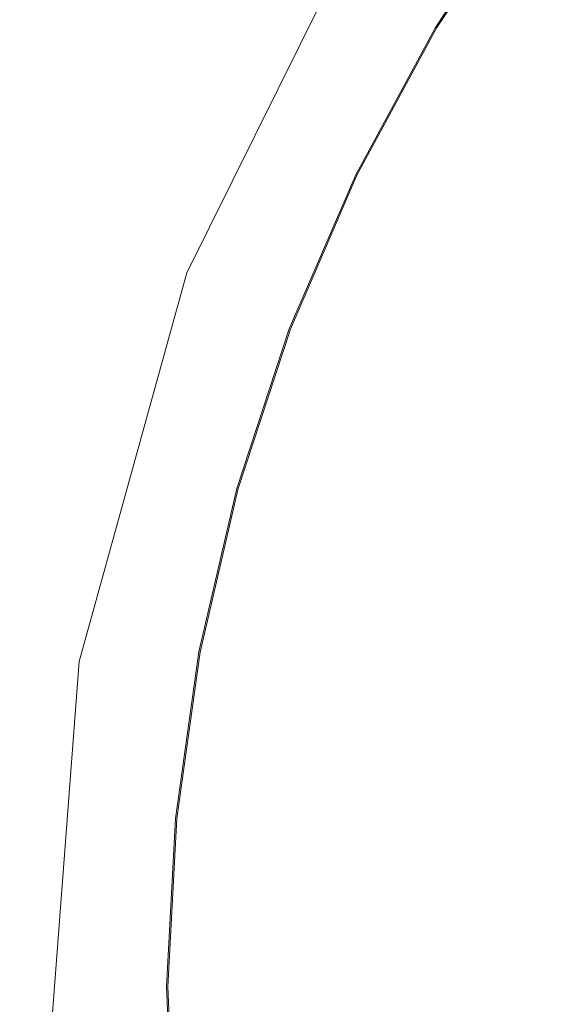
# Model space of a CAD drawing. Extents: x -900 to 900, y -400 to 400.
# Drawn here: x -41 to -30, y 120 to 139 of the extents above; entities that cross this region are included whole.
import ezdxf

# ---------------------------------------------------------------- set-up
doc = ezdxf.new("R2010")
doc.units = 0
doc.header["$LTSCALE"] = 500
doc.header["$MEASUREMENT"] = 0
doc.layers.add('EXC-CERAMIKA', color=7, linetype='Continuous')
doc.layers.add('EXC-CHROM', color=7, linetype='Continuous')

msp = doc.modelspace()

# ---------------------------------------------------------------- linework, layer by layer
at = {"layer": 'EXC-CERAMIKA', "lineweight": 0}
for points, invisible_edges in [([(-27.074, 145.647, -228.197), (-31.467, 139.926, -228.251), (-29.65, 138.782, -230.187), (-27.074, 145.647, -228.197)], 15), ([(-36.41, 142.023, -225.318), (-41.377, 142.108, -225.245), (-44.922, 134.207, -225.342), (-36.41, 142.023, -225.318)], 15), ([(-44.922, 134.207, -225.342), (-39.959, 134.678, -225.397), (-36.41, 142.023, -225.318), (-44.922, 134.207, -225.342)], 15), ([(-34.537, 141.858, -225.404), (-36.41, 142.023, -225.318), (-39.959, 134.678, -225.397), (-34.537, 141.858, -225.404)], 15), ([(-39.959, 134.678, -225.397), (-38.065, 134.743, -225.475), (-34.537, 141.858, -225.404), (-39.959, 134.678, -225.397)], 15), ([(-34.215, 141.656, -225.535), (-34.537, 141.858, -225.404), (-38.065, 134.743, -225.475), (-34.215, 141.656, -225.535)], 15), ([(-38.065, 134.743, -225.475), (-37.71, 134.608, -225.604), (-34.215, 141.656, -225.535), (-38.065, 134.743, -225.475)], 15), ([(-34.215, 141.656, -225.535), (-37.71, 134.608, -225.604), (-37.362, 134.475, -225.811), (-34.215, 141.656, -225.535)], 15), ([(-37.362, 134.475, -225.811), (-33.9, 141.457, -225.744), (-34.215, 141.656, -225.535), (-37.362, 134.475, -225.811)], 14), ([(-33.9, 141.457, -225.744), (-37.362, 134.475, -225.811), (-36.854, 134.281, -226.237), (-33.9, 141.457, -225.744)], 15), ([(-36.854, 134.281, -226.237), (-33.439, 141.167, -226.172), (-33.9, 141.457, -225.744), (-36.854, 134.281, -226.237)], 15), ([(-33.439, 141.167, -226.172), (-36.854, 134.281, -226.237), (-36.015, 133.96, -227.024), (-33.439, 141.167, -226.172)], 15), ([(-36.015, 133.96, -227.024), (-32.679, 140.689, -226.96), (-33.439, 141.167, -226.172), (-36.015, 133.96, -227.024)], 15), ([(-32.679, 140.689, -226.96), (-36.015, 133.96, -227.024), (-34.679, 133.449, -228.313), (-32.679, 140.689, -226.96)], 15), ([(-34.679, 133.449, -228.313), (-31.467, 139.926, -228.251), (-32.679, 140.689, -226.96), (-34.679, 133.449, -228.313)], 15), ([(-31.467, 139.926, -228.251), (-34.679, 133.449, -228.313), (-32.675, 132.683, -230.245), (-31.467, 139.926, -228.251)], 15), ([(-32.675, 132.683, -230.245), (-29.65, 138.782, -230.187), (-31.467, 139.926, -228.251), (-32.675, 132.683, -230.245)], 15), ([(-29.65, 138.782, -230.187), (-32.675, 132.683, -230.245), (-30.337, 131.789, -232.498), (-29.65, 138.782, -230.187)], 15), ([(-38.065, 134.743, -225.475), (-39.959, 134.678, -225.397), (-42.079, 126.784, -225.479), (-38.065, 134.743, -225.475)], 15), ([(-42.079, 126.784, -225.479), (-40.185, 127.09, -225.551), (-38.065, 134.743, -225.475), (-42.079, 126.784, -225.479)], 15), ([(-37.71, 134.608, -225.604), (-38.065, 134.743, -225.475), (-40.185, 127.09, -225.551), (-37.71, 134.608, -225.604)], 15), ([(-47.002, 125.739, -225.437), (-42.079, 126.784, -225.479), (-39.959, 134.678, -225.397), (-47.002, 125.739, -225.437)], 15), ([(-39.959, 134.678, -225.397), (-44.922, 134.207, -225.342), (-47.002, 125.739, -225.437), (-39.959, 134.678, -225.397)], 15), ([(-40.185, 127.09, -225.551), (-39.81, 127.026, -225.677), (-37.71, 134.608, -225.604), (-40.185, 127.09, -225.551)], 15), ([(-37.71, 134.608, -225.604), (-39.81, 127.026, -225.677), (-39.443, 126.964, -225.883), (-37.71, 134.608, -225.604)], 15), ([(-39.443, 126.964, -225.883), (-37.362, 134.475, -225.811), (-37.71, 134.608, -225.604), (-39.443, 126.964, -225.883)], 14), ([(-37.362, 134.475, -225.811), (-39.443, 126.964, -225.883), (-38.905, 126.872, -226.307), (-37.362, 134.475, -225.811)], 15), ([(-38.905, 126.872, -226.307), (-36.854, 134.281, -226.237), (-37.362, 134.475, -225.811), (-38.905, 126.872, -226.307)], 15), ([(-36.854, 134.281, -226.237), (-38.905, 126.872, -226.307), (-38.02, 126.722, -227.092), (-36.854, 134.281, -226.237)], 15), ([(-38.02, 126.722, -227.092), (-36.015, 133.96, -227.024), (-36.854, 134.281, -226.237), (-38.02, 126.722, -227.092)], 15), ([(-36.015, 133.96, -227.024), (-38.02, 126.722, -227.092), (-36.608, 126.482, -228.379), (-36.015, 133.96, -227.024)], 15), ([(-36.608, 126.482, -228.379), (-34.679, 133.449, -228.313), (-36.015, 133.96, -227.024), (-36.608, 126.482, -228.379)], 15), ([(-34.679, 133.449, -228.313), (-36.608, 126.482, -228.379), (-34.492, 126.121, -230.307), (-34.679, 133.449, -228.313)], 15), ([(-34.492, 126.121, -230.307), (-32.675, 132.683, -230.245), (-34.679, 133.449, -228.313), (-34.492, 126.121, -230.307)], 15), ([(-32.675, 132.683, -230.245), (-34.492, 126.121, -230.307), (-32.023, 125.701, -232.556), (-32.675, 132.683, -230.245)], 15), ([(-32.023, 125.701, -232.556), (-30.337, 131.789, -232.498), (-32.675, 132.683, -230.245), (-32.023, 125.701, -232.556)], 15), ([(-30.337, 131.789, -232.498), (-32.023, 125.701, -232.556), (-29.555, 125.281, -234.805), (-30.337, 131.789, -232.498)], 15), ([(-40.185, 127.09, -225.551), (-42.079, 126.784, -225.479), (-42.674, 118.637, -225.56), (-40.185, 127.09, -225.551)], 15), ([(-42.674, 118.637, -225.56), (-40.784, 119.19, -225.628), (-40.185, 127.09, -225.551), (-42.674, 118.637, -225.56)], 15), ([(-39.81, 127.026, -225.677), (-40.185, 127.09, -225.551), (-40.784, 119.19, -225.628), (-39.81, 127.026, -225.677)], 15), ([(-40.784, 119.19, -225.628), (-40.404, 119.2, -225.753), (-39.81, 127.026, -225.677), (-40.784, 119.19, -225.628)], 15), ([(-39.81, 127.026, -225.677), (-40.404, 119.2, -225.753), (-40.031, 119.21, -225.956), (-39.81, 127.026, -225.677)], 15), ([(-40.031, 119.21, -225.956), (-39.443, 126.964, -225.883), (-39.81, 127.026, -225.677), (-40.031, 119.21, -225.956)], 14), ([(-39.443, 126.964, -225.883), (-40.031, 119.21, -225.956), (-39.486, 119.225, -226.38), (-39.443, 126.964, -225.883)], 15), ([(-39.486, 119.225, -226.38), (-38.905, 126.872, -226.307), (-39.443, 126.964, -225.883), (-39.486, 119.225, -226.38)], 15), ([(-38.905, 126.872, -226.307), (-39.486, 119.225, -226.38), (-38.587, 119.25, -227.163), (-38.905, 126.872, -226.307)], 15), ([(-38.587, 119.25, -227.163), (-38.02, 126.722, -227.092), (-38.905, 126.872, -226.307), (-38.587, 119.25, -227.163)], 15), ([(-38.02, 126.722, -227.092), (-38.587, 119.25, -227.163), (-37.154, 119.289, -228.447), (-38.02, 126.722, -227.092)], 15), ([(-37.154, 119.289, -228.447), (-36.608, 126.482, -228.379), (-38.02, 126.722, -227.092), (-37.154, 119.289, -228.447)], 15), ([(-36.608, 126.482, -228.379), (-37.154, 119.289, -228.447), (-35.006, 119.348, -230.371), (-36.608, 126.482, -228.379)], 15), ([(-35.006, 119.348, -230.371), (-34.492, 126.121, -230.307), (-36.608, 126.482, -228.379), (-35.006, 119.348, -230.371)], 15), ([(-34.492, 126.121, -230.307), (-35.006, 119.348, -230.371), (-32.5, 119.417, -232.615), (-34.492, 126.121, -230.307)], 15), ([(-32.5, 119.417, -232.615), (-32.023, 125.701, -232.556), (-34.492, 126.121, -230.307), (-32.5, 119.417, -232.615)], 15), ([(-32.023, 125.701, -232.556), (-32.5, 119.417, -232.615), (-29.994, 119.486, -234.86), (-32.023, 125.701, -232.556)], 15), ([(-29.994, 119.486, -234.86), (-29.555, 125.281, -234.805), (-32.023, 125.701, -232.556), (-29.994, 119.486, -234.86)], 15)]:
    msp.add_3dface(points, dxfattribs=dict(at, invisible_edges=invisible_edges))
at = {"layer": 'EXC-CHROM', "lineweight": 0}
for points, invisible_edges in [([(-30.775, 141.919, -228.507), (-32.561, 139.215, -228.506), (-32.558, 139.214, -228.356), (-30.775, 141.919, -228.507)], 14), ([(-32.561, 139.215, -228.506), (-30.775, 141.919, -228.507), (-30.539, 141.753, -228.629), (-32.561, 139.215, -228.506)], 15), ([(-30.771, 141.919, -228.356), (-32.558, 139.214, -228.356), (-32.553, 139.214, -228.173), (-30.771, 141.919, -228.356)], 15), ([(-32.558, 139.214, -228.356), (-30.771, 141.919, -228.356), (-30.775, 141.919, -228.507), (-32.558, 139.214, -228.356)], 15), ([(-32.553, 139.214, -228.173), (-30.767, 141.919, -228.174), (-30.771, 141.919, -228.356), (-32.553, 139.214, -228.173)], 15), ([(-30.767, 141.919, -228.174), (-32.553, 139.214, -228.173), (-32.549, 139.213, -227.975), (-30.767, 141.919, -228.174)], 15), ([(-32.549, 139.213, -227.975), (-30.763, 141.918, -227.975), (-30.767, 141.919, -228.174), (-32.549, 139.213, -227.975)], 15), ([(-30.763, 141.918, -227.975), (-32.549, 139.213, -227.975), (-32.544, 139.213, -227.777), (-30.763, 141.918, -227.975)], 15), ([(-30.758, 141.918, -227.777), (-32.544, 139.213, -227.777), (-32.54, 139.213, -227.594), (-30.758, 141.918, -227.777)], 15), ([(-32.544, 139.213, -227.777), (-30.758, 141.918, -227.777), (-30.763, 141.918, -227.975), (-32.544, 139.213, -227.777)], 15), ([(-32.54, 139.213, -227.594), (-30.754, 141.917, -227.595), (-30.758, 141.918, -227.777), (-32.54, 139.213, -227.594)], 15), ([(-30.754, 141.917, -227.595), (-32.54, 139.213, -227.594), (-32.536, 139.212, -227.444), (-30.754, 141.917, -227.595)], 15), ([(-32.536, 139.212, -227.444), (-30.75, 141.917, -227.444), (-30.754, 141.917, -227.595), (-32.536, 139.212, -227.444)], 14), ([(-30.75, 141.917, -227.444), (-32.536, 139.212, -227.444), (-32.28, 139.066, -227.298), (-30.75, 141.917, -227.444)], 15), ([(-32.28, 139.066, -227.298), (-30.508, 141.75, -227.298), (-30.75, 141.917, -227.444), (-32.28, 139.066, -227.298)], 15), ([(-30.539, 141.753, -228.629), (-32.311, 139.07, -228.629), (-32.561, 139.215, -228.506), (-30.539, 141.753, -228.629)], 15), ([(-32.311, 139.07, -228.629), (-30.539, 141.753, -228.629), (-29.825, 141.254, -228.728), (-32.311, 139.07, -228.629)], 15), ([(-30.508, 141.75, -227.298), (-32.28, 139.066, -227.298), (-31.518, 138.629, -227.129), (-30.508, 141.75, -227.298)], 15), ([(-31.518, 138.629, -227.129), (-29.787, 141.25, -227.129), (-30.508, 141.75, -227.298), (-31.518, 138.629, -227.129)], 15), ([(-29.825, 141.254, -228.728), (-31.555, 138.633, -228.728), (-32.311, 139.07, -228.629), (-29.825, 141.254, -228.728)], 15), ([(-31.555, 138.633, -228.728), (-29.825, 141.254, -228.728), (-28.393, 140.256, -228.807), (-31.555, 138.633, -228.728)], 15), ([(-29.787, 141.25, -227.129), (-31.518, 138.629, -227.129), (-29.996, 137.756, -226.909), (-29.787, 141.25, -227.129)], 15), ([(-28.393, 140.256, -228.807), (-30.04, 137.761, -228.807), (-31.555, 138.633, -228.728), (-28.393, 140.256, -228.807)], 15), ([(-32.561, 139.215, -228.506), (-34.102, 136.365, -228.508), (-34.098, 136.364, -228.358), (-32.561, 139.215, -228.506)], 14), ([(-34.102, 136.365, -228.508), (-32.561, 139.215, -228.506), (-32.311, 139.07, -228.629), (-34.102, 136.365, -228.508)], 15), ([(-34.098, 136.364, -228.358), (-32.558, 139.214, -228.356), (-32.561, 139.215, -228.506), (-34.098, 136.364, -228.358)], 15), ([(-32.558, 139.214, -228.356), (-34.098, 136.364, -228.358), (-34.094, 136.364, -228.176), (-32.558, 139.214, -228.356)], 15), ([(-34.094, 136.364, -228.176), (-32.553, 139.214, -228.173), (-32.558, 139.214, -228.356), (-34.094, 136.364, -228.176)], 15), ([(-32.553, 139.214, -228.173), (-34.094, 136.364, -228.176), (-34.089, 136.363, -227.977), (-32.553, 139.214, -228.173)], 15), ([(-34.089, 136.363, -227.977), (-32.549, 139.213, -227.975), (-32.553, 139.214, -228.173), (-34.089, 136.363, -227.977)], 15), ([(-32.549, 139.213, -227.975), (-34.089, 136.363, -227.977), (-34.085, 136.363, -227.779), (-32.549, 139.213, -227.975)], 15), ([(-32.544, 139.213, -227.777), (-34.085, 136.363, -227.779), (-34.08, 136.362, -227.596), (-32.544, 139.213, -227.777)], 15), ([(-34.085, 136.363, -227.779), (-32.544, 139.213, -227.777), (-32.549, 139.213, -227.975), (-34.085, 136.363, -227.779)], 15), ([(-34.08, 136.362, -227.596), (-32.54, 139.213, -227.594), (-32.544, 139.213, -227.777), (-34.08, 136.362, -227.596)], 15), ([(-32.54, 139.213, -227.594), (-34.08, 136.362, -227.596), (-34.077, 136.362, -227.446), (-32.54, 139.213, -227.594)], 15), ([(-34.077, 136.362, -227.446), (-32.536, 139.212, -227.444), (-32.54, 139.213, -227.594), (-34.077, 136.362, -227.446)], 14), ([(-32.536, 139.212, -227.444), (-34.077, 136.362, -227.446), (-33.809, 136.238, -227.3), (-32.536, 139.212, -227.444)], 15), ([(-33.809, 136.238, -227.3), (-32.28, 139.066, -227.298), (-32.536, 139.212, -227.444), (-33.809, 136.238, -227.3)], 15), ([(-32.311, 139.07, -228.629), (-33.84, 136.242, -228.631), (-34.102, 136.365, -228.508), (-32.311, 139.07, -228.629)], 15), ([(-33.84, 136.242, -228.631), (-32.311, 139.07, -228.629), (-31.555, 138.633, -228.728), (-33.84, 136.242, -228.631)], 15), ([(-32.28, 139.066, -227.298), (-33.809, 136.238, -227.3), (-33.01, 135.868, -227.131), (-32.28, 139.066, -227.298)], 15), ([(-33.01, 135.868, -227.131), (-31.518, 138.629, -227.129), (-32.28, 139.066, -227.298), (-33.01, 135.868, -227.131)], 15), ([(-31.555, 138.633, -228.728), (-33.047, 135.872, -228.73), (-33.84, 136.242, -228.631), (-31.555, 138.633, -228.728)], 15), ([(-33.047, 135.872, -228.73), (-31.555, 138.633, -228.728), (-30.04, 137.761, -228.807), (-33.047, 135.872, -228.73)], 15), ([(-31.518, 138.629, -227.129), (-33.01, 135.868, -227.131), (-31.415, 135.127, -226.911), (-31.518, 138.629, -227.129)], 15), ([(-31.415, 135.127, -226.911), (-29.996, 137.756, -226.909), (-31.518, 138.629, -227.129), (-31.415, 135.127, -226.911)], 15), ([(-30.04, 137.761, -228.807), (-31.46, 135.132, -228.809), (-33.047, 135.872, -228.73), (-30.04, 137.761, -228.807)], 15), ([(-28.812, 133.898, -228.872), (-31.46, 135.132, -228.809), (-30.04, 137.761, -228.807), (-28.812, 133.898, -228.872)], 15), ([(-27.46, 136.3, -226.612), (-29.996, 137.756, -226.909), (-31.415, 135.127, -226.911), (-27.46, 136.3, -226.612)], 15), ([(-34.102, 136.365, -228.508), (-35.384, 133.389, -228.513), (-35.38, 133.389, -228.362), (-34.102, 136.365, -228.508)], 14), ([(-35.384, 133.389, -228.513), (-34.102, 136.365, -228.508), (-33.84, 136.242, -228.631), (-35.384, 133.389, -228.513)], 15), ([(-33.84, 136.242, -228.631), (-35.111, 133.289, -228.635), (-35.384, 133.389, -228.513), (-33.84, 136.242, -228.631)], 15), ([(-35.38, 133.389, -228.362), (-34.098, 136.364, -228.358), (-34.102, 136.365, -228.508), (-35.38, 133.389, -228.362)], 15), ([(-34.098, 136.364, -228.358), (-35.38, 133.389, -228.362), (-35.376, 133.388, -228.18), (-34.098, 136.364, -228.358)], 15), ([(-35.376, 133.388, -228.18), (-34.094, 136.364, -228.176), (-34.098, 136.364, -228.358), (-35.376, 133.388, -228.18)], 15), ([(-34.094, 136.364, -228.176), (-35.376, 133.388, -228.18), (-35.371, 133.388, -227.982), (-34.094, 136.364, -228.176)], 15), ([(-35.371, 133.388, -227.982), (-34.089, 136.363, -227.977), (-34.094, 136.364, -228.176), (-35.371, 133.388, -227.982)], 15), ([(-34.089, 136.363, -227.977), (-35.371, 133.388, -227.982), (-35.367, 133.387, -227.783), (-34.089, 136.363, -227.977)], 15), ([(-34.085, 136.363, -227.779), (-35.367, 133.387, -227.783), (-35.362, 133.387, -227.601), (-34.085, 136.363, -227.779)], 15), ([(-35.367, 133.387, -227.783), (-34.085, 136.363, -227.779), (-34.089, 136.363, -227.977), (-35.367, 133.387, -227.783)], 15), ([(-35.362, 133.387, -227.601), (-34.08, 136.362, -227.596), (-34.085, 136.363, -227.779), (-35.362, 133.387, -227.601)], 15), ([(-34.08, 136.362, -227.596), (-35.362, 133.387, -227.601), (-35.359, 133.386, -227.45), (-34.08, 136.362, -227.596)], 15), ([(-35.359, 133.386, -227.45), (-34.077, 136.362, -227.446), (-34.08, 136.362, -227.596), (-35.359, 133.386, -227.45)], 14), ([(-34.077, 136.362, -227.446), (-35.359, 133.386, -227.45), (-35.08, 133.286, -227.304), (-34.077, 136.362, -227.446)], 15), ([(-35.111, 133.289, -228.635), (-33.84, 136.242, -228.631), (-33.047, 135.872, -228.73), (-35.111, 133.289, -228.635)], 15), ([(-35.08, 133.286, -227.304), (-33.809, 136.238, -227.3), (-34.077, 136.362, -227.446), (-35.08, 133.286, -227.304)], 15), ([(-31.415, 135.127, -226.911), (-28.759, 133.892, -226.614), (-27.46, 136.3, -226.612), (-31.415, 135.127, -226.911)], 15), ([(-33.809, 136.238, -227.3), (-35.08, 133.286, -227.304), (-34.252, 132.984, -227.135), (-33.809, 136.238, -227.3)], 15), ([(-34.252, 132.984, -227.135), (-33.01, 135.868, -227.131), (-33.809, 136.238, -227.3), (-34.252, 132.984, -227.135)], 15), ([(-33.047, 135.872, -228.73), (-34.289, 132.989, -228.734), (-35.111, 133.289, -228.635), (-33.047, 135.872, -228.73)], 15), ([(-34.289, 132.989, -228.734), (-33.047, 135.872, -228.73), (-31.46, 135.132, -228.809), (-34.289, 132.989, -228.734)], 15), ([(-33.01, 135.868, -227.131), (-34.252, 132.984, -227.135), (-32.597, 132.382, -226.915), (-33.01, 135.868, -227.131)], 15), ([(-32.597, 132.382, -226.915), (-31.415, 135.127, -226.911), (-33.01, 135.868, -227.131), (-32.597, 132.382, -226.915)], 15), ([(-31.46, 135.132, -228.809), (-32.641, 132.387, -228.813), (-34.289, 132.989, -228.734), (-31.46, 135.132, -228.809)], 15), ([(-29.893, 131.384, -228.876), (-32.641, 132.387, -228.813), (-31.46, 135.132, -228.809), (-29.893, 131.384, -228.876)], 15), ([(-28.759, 133.892, -226.614), (-31.415, 135.127, -226.911), (-32.597, 132.382, -226.915), (-28.759, 133.892, -226.614)], 15), ([(-31.46, 135.132, -228.809), (-28.812, 133.898, -228.872), (-29.893, 131.384, -228.876), (-31.46, 135.132, -228.809)], 15), ([(-32.597, 132.382, -226.915), (-29.841, 131.378, -226.617), (-28.759, 133.892, -226.614), (-32.597, 132.382, -226.915)], 15), ([(-35.384, 133.389, -228.513), (-36.394, 130.308, -228.52), (-36.391, 130.308, -228.369), (-35.384, 133.389, -228.513)], 14), ([(-36.394, 130.308, -228.52), (-35.384, 133.389, -228.513), (-35.111, 133.289, -228.635), (-36.394, 130.308, -228.52)], 15), ([(-35.38, 133.389, -228.362), (-36.391, 130.308, -228.369), (-36.386, 130.308, -228.187), (-35.38, 133.389, -228.362)], 15), ([(-36.391, 130.308, -228.369), (-35.38, 133.389, -228.362), (-35.384, 133.389, -228.513), (-36.391, 130.308, -228.369)], 15), ([(-36.386, 130.308, -228.187), (-35.376, 133.388, -228.18), (-35.38, 133.389, -228.362), (-36.386, 130.308, -228.187)], 15), ([(-35.376, 133.388, -228.18), (-36.386, 130.308, -228.187), (-36.382, 130.307, -227.988), (-35.376, 133.388, -228.18)], 15), ([(-36.382, 130.307, -227.988), (-35.371, 133.388, -227.982), (-35.376, 133.388, -228.18), (-36.382, 130.307, -227.988)], 15), ([(-35.371, 133.388, -227.982), (-36.382, 130.307, -227.988), (-36.377, 130.307, -227.79), (-35.371, 133.388, -227.982)], 15), ([(-36.377, 130.307, -227.79), (-35.367, 133.387, -227.783), (-35.371, 133.388, -227.982), (-36.377, 130.307, -227.79)], 15), ([(-35.367, 133.387, -227.783), (-36.377, 130.307, -227.79), (-36.373, 130.306, -227.608), (-35.367, 133.387, -227.783)], 15), ([(-36.373, 130.306, -227.608), (-35.362, 133.387, -227.601), (-35.367, 133.387, -227.783), (-36.373, 130.306, -227.608)], 15), ([(-35.362, 133.387, -227.601), (-36.373, 130.306, -227.608), (-36.369, 130.306, -227.457), (-35.362, 133.387, -227.601)], 15), ([(-36.369, 130.306, -227.457), (-35.359, 133.386, -227.45), (-35.362, 133.387, -227.601), (-36.369, 130.306, -227.457)], 14), ([(-35.359, 133.386, -227.45), (-36.369, 130.306, -227.457), (-36.083, 130.229, -227.311), (-35.359, 133.386, -227.45)], 15), ([(-36.083, 130.229, -227.311), (-35.08, 133.286, -227.304), (-35.359, 133.386, -227.45), (-36.083, 130.229, -227.311)], 15), ([(-35.111, 133.289, -228.635), (-36.114, 130.232, -228.642), (-36.394, 130.308, -228.52), (-35.111, 133.289, -228.635)], 15), ([(-36.114, 130.232, -228.642), (-35.111, 133.289, -228.635), (-34.289, 132.989, -228.734), (-36.114, 130.232, -228.642)], 15), ([(-35.08, 133.286, -227.304), (-36.083, 130.229, -227.311), (-35.231, 129.999, -227.142), (-35.08, 133.286, -227.304)], 15), ([(-35.231, 129.999, -227.142), (-34.252, 132.984, -227.135), (-35.08, 133.286, -227.304), (-35.231, 129.999, -227.142)], 15), ([(-34.289, 132.989, -228.734), (-35.268, 130.004, -228.741), (-36.114, 130.232, -228.642), (-34.289, 132.989, -228.734)], 15), ([(-35.268, 130.004, -228.741), (-34.289, 132.989, -228.734), (-32.641, 132.387, -228.813), (-35.268, 130.004, -228.741)], 15), ([(-34.252, 132.984, -227.135), (-35.231, 129.999, -227.142), (-33.528, 129.541, -226.922), (-34.252, 132.984, -227.135)], 15), ([(-33.528, 129.541, -226.922), (-32.597, 132.382, -226.915), (-34.252, 132.984, -227.135), (-33.528, 129.541, -226.922)], 15), ([(-32.641, 132.387, -228.813), (-33.572, 129.546, -228.819), (-35.268, 130.004, -228.741), (-32.641, 132.387, -228.813)], 15), ([(-30.745, 128.782, -228.881), (-33.572, 129.546, -228.819), (-32.641, 132.387, -228.813), (-30.745, 128.782, -228.881)], 15), ([(-29.841, 131.378, -226.617), (-32.597, 132.382, -226.915), (-33.528, 129.541, -226.922), (-29.841, 131.378, -226.617)], 15), ([(-32.641, 132.387, -228.813), (-29.893, 131.384, -228.876), (-30.745, 128.782, -228.881), (-32.641, 132.387, -228.813)], 15), ([(-33.528, 129.541, -226.922), (-30.693, 128.776, -226.623), (-29.841, 131.378, -226.617), (-33.528, 129.541, -226.922)], 15), ([(-27.14, 127.806, -228.931), (-30.745, 128.782, -228.881), (-29.893, 131.384, -228.876), (-27.14, 127.806, -228.931)], 15), ([(-26.323, 130.096, -226.286), (-29.841, 131.378, -226.617), (-30.693, 128.776, -226.623), (-26.323, 130.096, -226.286)], 15), ([(-36.394, 130.308, -228.52), (-37.129, 127.147, -228.529), (-37.125, 127.147, -228.378), (-36.394, 130.308, -228.52)], 14), ([(-37.129, 127.147, -228.529), (-36.394, 130.308, -228.52), (-36.114, 130.232, -228.642), (-37.129, 127.147, -228.529)], 15), ([(-36.114, 130.232, -228.642), (-36.843, 127.096, -228.651), (-37.129, 127.147, -228.529), (-36.114, 130.232, -228.642)], 15), ([(-36.391, 130.308, -228.369), (-37.125, 127.147, -228.378), (-37.121, 127.146, -228.196), (-36.391, 130.308, -228.369)], 15), ([(-37.125, 127.147, -228.378), (-36.391, 130.308, -228.369), (-36.394, 130.308, -228.52), (-37.125, 127.147, -228.378)], 15), ([(-37.121, 127.146, -228.196), (-36.386, 130.308, -228.187), (-36.391, 130.308, -228.369), (-37.121, 127.146, -228.196)], 15), ([(-36.386, 130.308, -228.187), (-37.121, 127.146, -228.196), (-37.116, 127.146, -227.997), (-36.386, 130.308, -228.187)], 15), ([(-37.116, 127.146, -227.997), (-36.382, 130.307, -227.988), (-36.386, 130.308, -228.187), (-37.116, 127.146, -227.997)], 15), ([(-36.382, 130.307, -227.988), (-37.116, 127.146, -227.997), (-37.112, 127.145, -227.799), (-36.382, 130.307, -227.988)], 15), ([(-36.377, 130.307, -227.79), (-37.112, 127.145, -227.799), (-37.107, 127.145, -227.617), (-36.377, 130.307, -227.79)], 15), ([(-37.112, 127.145, -227.799), (-36.377, 130.307, -227.79), (-36.382, 130.307, -227.988), (-37.112, 127.145, -227.799)], 15), ([(-37.107, 127.145, -227.617), (-36.373, 130.306, -227.608), (-36.377, 130.307, -227.79), (-37.107, 127.145, -227.617)], 15), ([(-36.373, 130.306, -227.608), (-37.107, 127.145, -227.617), (-37.104, 127.144, -227.466), (-36.373, 130.306, -227.608)], 15), ([(-37.104, 127.144, -227.466), (-36.369, 130.306, -227.457), (-36.373, 130.306, -227.608), (-37.104, 127.144, -227.466)], 14), ([(-36.369, 130.306, -227.457), (-37.104, 127.144, -227.466), (-36.812, 127.092, -227.32), (-36.369, 130.306, -227.457)], 15), ([(-36.843, 127.096, -228.651), (-36.114, 130.232, -228.642), (-35.268, 130.004, -228.741), (-36.843, 127.096, -228.651)], 15), ([(-36.812, 127.092, -227.32), (-36.083, 130.229, -227.311), (-36.369, 130.306, -227.457), (-36.812, 127.092, -227.32)], 15), ([(-36.083, 130.229, -227.311), (-36.812, 127.092, -227.32), (-35.942, 126.936, -227.15), (-36.083, 130.229, -227.311)], 15), ([(-35.942, 126.936, -227.15), (-35.231, 129.999, -227.142), (-36.083, 130.229, -227.311), (-35.942, 126.936, -227.15)], 15), ([(-35.268, 130.004, -228.741), (-35.979, 126.941, -228.749), (-36.843, 127.096, -228.651), (-35.268, 130.004, -228.741)], 15), ([(-35.979, 126.941, -228.749), (-35.268, 130.004, -228.741), (-33.572, 129.546, -228.819), (-35.979, 126.941, -228.749)], 15), ([(-35.231, 129.999, -227.142), (-35.942, 126.936, -227.15), (-34.205, 126.625, -226.93), (-35.231, 129.999, -227.142)], 15), ([(-34.205, 126.625, -226.93), (-33.528, 129.541, -226.922), (-35.231, 129.999, -227.142), (-34.205, 126.625, -226.93)], 15), ([(-30.693, 128.776, -226.623), (-27.074, 127.8, -226.291), (-26.323, 130.096, -226.286), (-30.693, 128.776, -226.623)], 15), ([(-33.572, 129.546, -228.819), (-34.249, 126.63, -228.827), (-35.979, 126.941, -228.749), (-33.572, 129.546, -228.819)], 15), ([(-31.365, 126.113, -228.889), (-34.249, 126.63, -228.827), (-33.572, 129.546, -228.819), (-31.365, 126.113, -228.889)], 15), ([(-30.693, 128.776, -226.623), (-33.528, 129.541, -226.922), (-34.205, 126.625, -226.93), (-30.693, 128.776, -226.623)], 15), ([(-33.572, 129.546, -228.819), (-30.745, 128.782, -228.881), (-31.365, 126.113, -228.889), (-33.572, 129.546, -228.819)], 15), ([(-34.205, 126.625, -226.93), (-31.312, 126.107, -226.631), (-30.693, 128.776, -226.623), (-34.205, 126.625, -226.93)], 15), ([(-27.698, 125.454, -228.937), (-31.365, 126.113, -228.889), (-30.745, 128.782, -228.881), (-27.698, 125.454, -228.937)], 15), ([(-27.074, 127.8, -226.291), (-30.693, 128.776, -226.623), (-31.312, 126.107, -226.631), (-27.074, 127.8, -226.291)], 15), ([(-30.745, 128.782, -228.881), (-27.14, 127.806, -228.931), (-27.698, 125.454, -228.937), (-30.745, 128.782, -228.881)], 15), ([(-31.312, 126.107, -226.631), (-27.62, 125.445, -226.298), (-27.074, 127.8, -226.291), (-31.312, 126.107, -226.631)], 15), ([(-37.129, 127.147, -228.529), (-37.583, 123.93, -228.54), (-37.579, 123.929, -228.389), (-37.129, 127.147, -228.529)], 14), ([(-37.583, 123.93, -228.54), (-37.129, 127.147, -228.529), (-36.843, 127.096, -228.651), (-37.583, 123.93, -228.54)], 15), ([(-37.125, 127.147, -228.378), (-37.579, 123.929, -228.389), (-37.575, 123.929, -228.207), (-37.125, 127.147, -228.378)], 15), ([(-37.579, 123.929, -228.389), (-37.125, 127.147, -228.378), (-37.129, 127.147, -228.529), (-37.579, 123.929, -228.389)], 15), ([(-37.575, 123.929, -228.207), (-37.121, 127.146, -228.196), (-37.125, 127.147, -228.378), (-37.575, 123.929, -228.207)], 15), ([(-37.121, 127.146, -228.196), (-37.575, 123.929, -228.207), (-37.57, 123.928, -228.009), (-37.121, 127.146, -228.196)], 15), ([(-37.116, 127.146, -227.997), (-37.57, 123.928, -228.009), (-37.566, 123.928, -227.81), (-37.116, 127.146, -227.997)], 15), ([(-37.57, 123.928, -228.009), (-37.116, 127.146, -227.997), (-37.121, 127.146, -228.196), (-37.57, 123.928, -228.009)], 15), ([(-37.566, 123.928, -227.81), (-37.112, 127.145, -227.799), (-37.116, 127.146, -227.997), (-37.566, 123.928, -227.81)], 15), ([(-37.112, 127.145, -227.799), (-37.566, 123.928, -227.81), (-37.561, 123.927, -227.628), (-37.112, 127.145, -227.799)], 15), ([(-37.561, 123.927, -227.628), (-37.107, 127.145, -227.617), (-37.112, 127.145, -227.799), (-37.561, 123.927, -227.628)], 15), ([(-37.107, 127.145, -227.617), (-37.561, 123.927, -227.628), (-37.558, 123.927, -227.477), (-37.107, 127.145, -227.617)], 15), ([(-37.558, 123.927, -227.477), (-37.104, 127.144, -227.466), (-37.107, 127.145, -227.617), (-37.558, 123.927, -227.477)], 14), ([(-37.104, 127.144, -227.466), (-37.558, 123.927, -227.477), (-37.262, 123.9, -227.331), (-37.104, 127.144, -227.466)], 15), ([(-37.262, 123.9, -227.331), (-36.812, 127.092, -227.32), (-37.104, 127.144, -227.466), (-37.262, 123.9, -227.331)], 15), ([(-36.843, 127.096, -228.651), (-37.293, 123.903, -228.662), (-37.583, 123.93, -228.54), (-36.843, 127.096, -228.651)], 15), ([(-37.293, 123.903, -228.662), (-36.843, 127.096, -228.651), (-35.979, 126.941, -228.749), (-37.293, 123.903, -228.662)], 15), ([(-35.979, 126.941, -228.749), (-36.419, 123.823, -228.76), (-37.293, 123.903, -228.662), (-35.979, 126.941, -228.749)], 15), ([(-36.812, 127.092, -227.32), (-37.262, 123.9, -227.331), (-36.382, 123.819, -227.161), (-36.812, 127.092, -227.32)], 15), ([(-36.382, 123.819, -227.161), (-35.942, 126.936, -227.15), (-36.812, 127.092, -227.32), (-36.382, 123.819, -227.161)], 15), ([(-36.419, 123.823, -228.76), (-35.979, 126.941, -228.749), (-34.249, 126.63, -228.827), (-36.419, 123.823, -228.76)], 15), ([(-35.942, 126.936, -227.15), (-36.382, 123.819, -227.161), (-34.624, 123.658, -226.94), (-35.942, 126.936, -227.15)], 15), ([(-34.624, 123.658, -226.94), (-34.205, 126.625, -226.93), (-35.942, 126.936, -227.15), (-34.624, 123.658, -226.94)], 15), ([(-34.249, 126.63, -228.827), (-34.668, 123.663, -228.838), (-36.419, 123.823, -228.76), (-34.249, 126.63, -228.827)], 15), ([(-31.748, 123.396, -228.898), (-34.668, 123.663, -228.838), (-34.249, 126.63, -228.827), (-31.748, 123.396, -228.898)], 15), ([(-31.312, 126.107, -226.631), (-34.205, 126.625, -226.93), (-34.624, 123.658, -226.94), (-31.312, 126.107, -226.631)], 15), ([(-34.249, 126.63, -228.827), (-31.365, 126.113, -228.889), (-31.748, 123.396, -228.898), (-34.249, 126.63, -228.827)], 15), ([(-34.624, 123.658, -226.94), (-31.695, 123.39, -226.64), (-31.312, 126.107, -226.631), (-34.624, 123.658, -226.94)], 15), ([(-28.023, 123.058, -228.946), (-31.748, 123.396, -228.898), (-31.365, 126.113, -228.889), (-28.023, 123.058, -228.946)], 15), ([(-27.62, 125.445, -226.298), (-31.312, 126.107, -226.631), (-31.695, 123.39, -226.64), (-27.62, 125.445, -226.298)], 15), ([(-31.365, 126.113, -228.889), (-27.698, 125.454, -228.937), (-28.023, 123.058, -228.946), (-31.365, 126.113, -228.889)], 15), ([(-31.695, 123.39, -226.64), (-27.958, 123.048, -226.306), (-27.62, 125.445, -226.298), (-31.695, 123.39, -226.64)], 15), ([(-37.583, 123.93, -228.54), (-37.752, 120.68, -228.553), (-37.748, 120.68, -228.402), (-37.583, 123.93, -228.54)], 14), ([(-37.752, 120.68, -228.553), (-37.583, 123.93, -228.54), (-37.293, 123.903, -228.662), (-37.752, 120.68, -228.553)], 15), ([(-37.293, 123.903, -228.662), (-37.461, 120.679, -228.675), (-37.752, 120.68, -228.553), (-37.293, 123.903, -228.662)], 15), ([(-37.748, 120.68, -228.402), (-37.579, 123.929, -228.389), (-37.583, 123.93, -228.54), (-37.748, 120.68, -228.402)], 15), ([(-37.579, 123.929, -228.389), (-37.748, 120.68, -228.402), (-37.744, 120.679, -228.22), (-37.579, 123.929, -228.389)], 15), ([(-37.744, 120.679, -228.22), (-37.575, 123.929, -228.207), (-37.579, 123.929, -228.389), (-37.744, 120.679, -228.22)], 15), ([(-37.575, 123.929, -228.207), (-37.744, 120.679, -228.22), (-37.739, 120.679, -228.022), (-37.575, 123.929, -228.207)], 15), ([(-37.739, 120.679, -228.022), (-37.57, 123.928, -228.009), (-37.575, 123.929, -228.207), (-37.739, 120.679, -228.022)], 15), ([(-37.57, 123.928, -228.009), (-37.739, 120.679, -228.022), (-37.735, 120.678, -227.823), (-37.57, 123.928, -228.009)], 15), ([(-37.566, 123.928, -227.81), (-37.735, 120.678, -227.823), (-37.73, 120.678, -227.641), (-37.566, 123.928, -227.81)], 15), ([(-37.735, 120.678, -227.823), (-37.566, 123.928, -227.81), (-37.57, 123.928, -228.009), (-37.735, 120.678, -227.823)], 15), ([(-37.73, 120.678, -227.641), (-37.561, 123.927, -227.628), (-37.566, 123.928, -227.81), (-37.73, 120.678, -227.641)], 15), ([(-37.561, 123.927, -227.628), (-37.73, 120.678, -227.641), (-37.727, 120.677, -227.491), (-37.561, 123.927, -227.628)], 15), ([(-37.727, 120.677, -227.491), (-37.558, 123.927, -227.477), (-37.561, 123.927, -227.628), (-37.727, 120.677, -227.491)], 14), ([(-37.558, 123.927, -227.477), (-37.727, 120.677, -227.491), (-37.43, 120.676, -227.344), (-37.558, 123.927, -227.477)], 15), ([(-37.43, 120.676, -227.344), (-37.262, 123.9, -227.331), (-37.558, 123.927, -227.477), (-37.43, 120.676, -227.344)], 15), ([(-37.461, 120.679, -228.675), (-37.293, 123.903, -228.662), (-36.419, 123.823, -228.76), (-37.461, 120.679, -228.675)], 15), ([(-37.262, 123.9, -227.331), (-37.43, 120.676, -227.344), (-36.545, 120.671, -227.174), (-37.262, 123.9, -227.331)], 15), ([(-36.545, 120.671, -227.174), (-36.382, 123.819, -227.161), (-37.262, 123.9, -227.331), (-36.545, 120.671, -227.174)], 15), ([(-36.419, 123.823, -228.76), (-36.583, 120.675, -228.773), (-37.461, 120.679, -228.675), (-36.419, 123.823, -228.76)], 15), ([(-36.583, 120.675, -228.773), (-36.419, 123.823, -228.76), (-34.668, 123.663, -228.838), (-36.583, 120.675, -228.773)], 15), ([(-36.382, 123.819, -227.161), (-36.545, 120.671, -227.174), (-34.779, 120.662, -226.952), (-36.382, 123.819, -227.161)], 15), ([(-34.779, 120.662, -226.952), (-34.624, 123.658, -226.94), (-36.382, 123.819, -227.161), (-34.779, 120.662, -226.952)], 15), ([(-34.668, 123.663, -228.838), (-34.824, 120.667, -228.85), (-36.583, 120.675, -228.773), (-34.668, 123.663, -228.838)], 15), ([(-31.89, 120.654, -228.909), (-34.824, 120.667, -228.85), (-34.668, 123.663, -228.838), (-31.89, 120.654, -228.909)], 15), ([(-31.695, 123.39, -226.64), (-34.624, 123.658, -226.94), (-34.779, 120.662, -226.952), (-31.695, 123.39, -226.64)], 15), ([(-34.668, 123.663, -228.838), (-31.748, 123.396, -228.898), (-31.89, 120.654, -228.909), (-34.668, 123.663, -228.838)], 15), ([(-34.779, 120.662, -226.952), (-31.837, 120.648, -226.651), (-31.695, 123.39, -226.64), (-34.779, 120.662, -226.952)], 15), ([(-28.136, 120.636, -228.956), (-31.89, 120.654, -228.909), (-31.748, 123.396, -228.898), (-28.136, 120.636, -228.956)], 15), ([(-27.958, 123.048, -226.306), (-31.695, 123.39, -226.64), (-31.837, 120.648, -226.651), (-27.958, 123.048, -226.306)], 15), ([(-31.748, 123.396, -228.898), (-28.023, 123.058, -228.946), (-28.136, 120.636, -228.956), (-31.748, 123.396, -228.898)], 15), ([(-31.837, 120.648, -226.651), (-28.083, 120.629, -226.316), (-27.958, 123.048, -226.306), (-31.837, 120.648, -226.651)], 15), ([(-37.752, 120.68, -228.553), (-37.631, 117.424, -228.568), (-37.627, 117.424, -228.418), (-37.752, 120.68, -228.553)], 14), ([(-37.627, 117.424, -228.418), (-37.748, 120.68, -228.402), (-37.752, 120.68, -228.553), (-37.627, 117.424, -228.418)], 15), ([(-37.631, 117.424, -228.568), (-37.752, 120.68, -228.553), (-37.461, 120.679, -228.675), (-37.631, 117.424, -228.568)], 15), ([(-37.748, 120.68, -228.402), (-37.627, 117.424, -228.418), (-37.623, 117.423, -228.235), (-37.748, 120.68, -228.402)], 15), ([(-37.623, 117.423, -228.235), (-37.744, 120.679, -228.22), (-37.748, 120.68, -228.402), (-37.623, 117.423, -228.235)], 15), ([(-37.744, 120.679, -228.22), (-37.623, 117.423, -228.235), (-37.619, 117.422, -228.037), (-37.744, 120.679, -228.22)], 15), ([(-37.619, 117.422, -228.037), (-37.739, 120.679, -228.022), (-37.744, 120.679, -228.22), (-37.619, 117.422, -228.037)], 15), ([(-37.739, 120.679, -228.022), (-37.619, 117.422, -228.037), (-37.614, 117.422, -227.839), (-37.739, 120.679, -228.022)], 15), ([(-37.614, 117.422, -227.839), (-37.735, 120.678, -227.823), (-37.739, 120.679, -228.022), (-37.614, 117.422, -227.839)], 15), ([(-37.735, 120.678, -227.823), (-37.614, 117.422, -227.839), (-37.61, 117.421, -227.656), (-37.735, 120.678, -227.823)], 15), ([(-37.61, 117.421, -227.656), (-37.73, 120.678, -227.641), (-37.735, 120.678, -227.823), (-37.61, 117.421, -227.656)], 15), ([(-37.73, 120.678, -227.641), (-37.61, 117.421, -227.656), (-37.606, 117.421, -227.506), (-37.73, 120.678, -227.641)], 15), ([(-37.606, 117.421, -227.506), (-37.727, 120.677, -227.491), (-37.73, 120.678, -227.641), (-37.606, 117.421, -227.506)], 14), ([(-37.727, 120.677, -227.491), (-37.606, 117.421, -227.506), (-37.31, 117.445, -227.359), (-37.727, 120.677, -227.491)], 15), ([(-37.31, 117.445, -227.359), (-37.43, 120.676, -227.344), (-37.727, 120.677, -227.491), (-37.31, 117.445, -227.359)], 15), ([(-37.461, 120.679, -228.675), (-37.341, 117.448, -228.69), (-37.631, 117.424, -228.568), (-37.461, 120.679, -228.675)], 15), ([(-37.341, 117.448, -228.69), (-37.461, 120.679, -228.675), (-36.583, 120.675, -228.773), (-37.341, 117.448, -228.69)], 15), ([(-37.43, 120.676, -227.344), (-37.31, 117.445, -227.359), (-36.429, 117.516, -227.189), (-37.43, 120.676, -227.344)], 15), ([(-36.429, 117.516, -227.189), (-36.545, 120.671, -227.174), (-37.43, 120.676, -227.344), (-36.429, 117.516, -227.189)], 15), ([(-36.583, 120.675, -228.773), (-36.466, 117.521, -228.788), (-37.341, 117.448, -228.69), (-36.583, 120.675, -228.773)], 15), ([(-36.466, 117.521, -228.788), (-36.583, 120.675, -228.773), (-34.824, 120.667, -228.85), (-36.466, 117.521, -228.788)], 15), ([(-36.545, 120.671, -227.174), (-36.429, 117.516, -227.189), (-34.668, 117.66, -226.966), (-36.545, 120.671, -227.174)], 15), ([(-34.668, 117.66, -226.966), (-34.779, 120.662, -226.952), (-36.545, 120.671, -227.174), (-34.668, 117.66, -226.966)], 15), ([(-34.824, 120.667, -228.85), (-34.712, 117.665, -228.864), (-36.466, 117.521, -228.788), (-34.824, 120.667, -228.85)], 15), ([(-34.824, 120.667, -228.85), (-31.89, 120.654, -228.909), (-31.788, 117.905, -228.922), (-34.824, 120.667, -228.85)], 15), ([(-31.788, 117.905, -228.922), (-34.712, 117.665, -228.864), (-34.824, 120.667, -228.85), (-31.788, 117.905, -228.922)], 15), ([(-31.837, 120.648, -226.651), (-34.779, 120.662, -226.952), (-34.668, 117.66, -226.966), (-31.837, 120.648, -226.651)], 15), ([(-34.668, 117.66, -226.966), (-31.735, 117.899, -226.664), (-31.837, 120.648, -226.651), (-34.668, 117.66, -226.966)], 15), ([(-31.89, 120.654, -228.909), (-28.136, 120.636, -228.956), (-28.058, 118.21, -228.967), (-31.89, 120.654, -228.909)], 15), ([(-28.058, 118.21, -228.967), (-31.788, 117.905, -228.922), (-31.89, 120.654, -228.909), (-28.058, 118.21, -228.967)], 15), ([(-28.083, 120.629, -226.316), (-31.837, 120.648, -226.651), (-31.735, 117.899, -226.664), (-28.083, 120.629, -226.316)], 15), ([(-31.735, 117.899, -226.664), (-27.993, 118.205, -226.327), (-28.083, 120.629, -226.316), (-31.735, 117.899, -226.664)], 15)]:
    msp.add_3dface(points, dxfattribs=dict(at, invisible_edges=invisible_edges))

doc.saveas('drawing.dxf')
